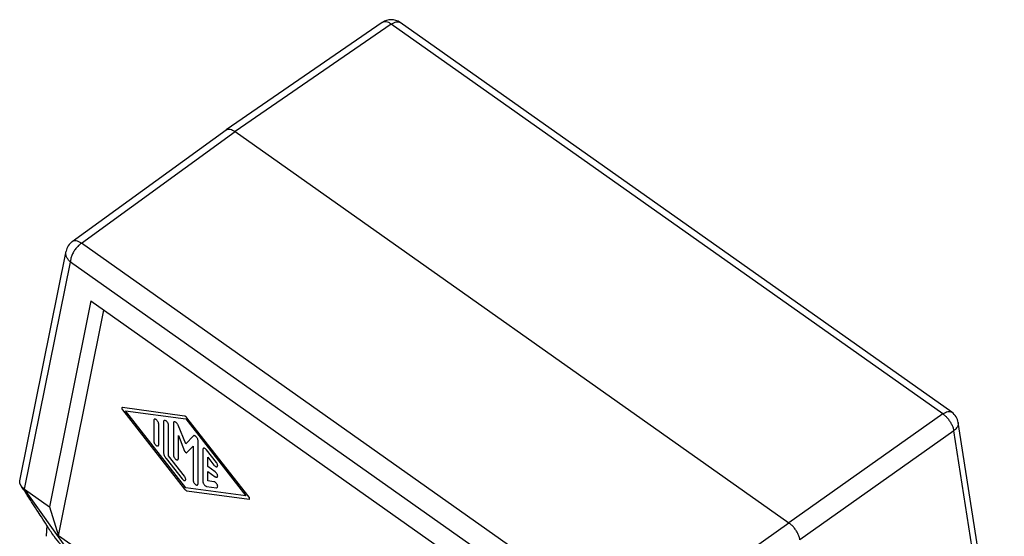
# Model space of a CAD drawing. Units: millimetres. Extents: x -297 to 0, y 282 to 492.
# Drawn here: x -72 to -24, y 369 to 394 of the extents above; entities that cross this region are included whole.
import ezdxf

# ---------------------------------------------------------------- set-up
doc = ezdxf.new("R2010")
doc.units = ezdxf.units.MM

# ---------------------------------------------------------------- blocks, each defined once
blk = doc.blocks.new('MFOE_16_32M__2', base_point=(-143.392, 673.366))
at = {"color": 7, "linetype": 'Continuous'}
for p, q in [((-108.626, 788.11), (-123.595, 777.808)), ((-107.766, 787.941), (-122.733, 777.641)), ((-54.89, 750.552), (-107.766, 787.941)), ((-54.033, 750.71), (-106.909, 788.099)), ((-138.355, 767.088), (-123.603, 777.803)), ((-137.483, 766.928), (-122.733, 777.641)), ((-122.733, 777.641), (-69.64, 740.099)), ((-84.607, 729.539), (-137.483, 766.928)), ((-143.381, 744.145), (-138.944, 766.17)), ((-142.925, 743.329), (-138.535, 765.124)), ((-85.659, 727.735), (-138.535, 765.124)), ((-136.568, 761.389), (-140.542, 741.644)), ((-136.568, 761.389), (-87.625, 726.78)), ((-139.673, 738.872), (-135.32, 760.506)), ((-127.593, 750.354), (-133.544, 751.16)), ((-133.544, 750.956), (-127.593, 743.346)), ((-127.476, 743.468), (-133.249, 750.849)), ((-133.249, 750.849), (-127.476, 750.067)), ((-54.89, 750.552), (-69.64, 740.099)), ((-130.54, 749.938), (-130.54, 747.929)), ((-130.069, 747.596), (-130.069, 749.605)), ((-129.597, 749.815), (-129.597, 746.861)), ((-128.655, 749.682), (-128.655, 746.596)), ((-127.476, 750.067), (-121.704, 742.685)), ((-121.408, 742.579), (-127.359, 750.189)), ((-48.995, 721.511), (-53.418, 749.718)), ((-129.126, 746.527), (-129.126, 749.482)), ((-127.476, 747.688), (-128.215, 749.489)), ((-53.846, 748.937), (-68.595, 738.484)), ((-49.373, 720.409), (-53.846, 748.937)), ((-128.183, 748.47), (-127.578, 746.994)), ((-128.183, 746.263), (-128.183, 748.47)), ((-126.738, 748.445), (-127.476, 747.688)), ((-126.298, 743.852), (-126.298, 748.016)), ((-127.374, 746.85), (-126.769, 747.47)), ((-126.769, 747.47), (-126.769, 744.185)), ((-125.826, 747.144), (-125.826, 744.057)), ((-124.53, 745.892), (-125.473, 747.098)), ((-129.361, 746.286), (-127.83, 744.327)), ((-127.594, 744.569), (-129.126, 746.527)), ((-125.355, 746.404), (-124.766, 745.651)), ((-125.355, 745.503), (-125.355, 746.404)), ((-124.648, 745.003), (-125.355, 745.503)), ((-125.355, 745.032), (-124.648, 744.532)), ((-125.355, 744.13), (-125.355, 745.032)), ((-124.766, 744.05), (-125.355, 744.13)), ((-138.716, 737.404), (-142.925, 743.329)), ((-142.925, 743.329), (-140.542, 741.644)), ((-121.704, 742.685), (-127.476, 743.468)), ((-127.359, 743.18), (-121.408, 742.374)), ((-125.473, 743.603), (-124.53, 743.476)), ((-140.542, 741.644), (-139.673, 738.872)), ((-84.607, 729.539), (-69.64, 740.099)), ((-140.803, 739.885), (-140.84, 738.812)), ((-83.106, 698.872), (-139.673, 738.872))]:
    blk.add_line(p, q, dxfattribs=at)
for centre, start, end in [((-107.775, 786.874), 54.73561, 124.5343), ((-137.474, 765.874), 125.99204, 168.61057), ((-54.899, 749.485), 8.91027, 54.73561)]:
    blk.add_arc(centre, 1.5, start, end, dxfattribs=at)
for points, knots in [([(-107.766, 787.941), (-107.847, 787.994), (-107.997, 788.093), (-108.232, 788.175), (-108.451, 788.195), (-108.57, 788.137), (-108.626, 788.11)], [0, 0, 0, 0, 0.288351, 0.5358331, 0.7438069, 0.9258477, 0.9258477, 0.9258477, 0.9258477]), ([(-107.766, 787.941), (-107.685, 787.993), (-107.535, 788.089), (-107.3, 788.168), (-107.081, 788.185), (-106.964, 788.126), (-106.909, 788.099)], [0, 0, 0, 0, 0.2870772, 0.5332711, 0.7399526, 0.9206878, 0.9206878, 0.9206878, 0.9206878]), ([(-123.595, 777.808), (-123.54, 777.835), (-123.421, 777.893), (-123.202, 777.873), (-122.966, 777.792), (-122.815, 777.694), (-122.733, 777.641)], [0, 0, 0, 0, 0.1815925, 0.3898611, 0.6380464, 0.9272017, 0.9272017, 0.9272017, 0.9272017]), ([(-137.483, 766.928), (-137.576, 766.854), (-137.77, 766.7), (-138.017, 766.414), (-138.233, 766.096), (-138.397, 765.764), (-138.509, 765.44), (-138.526, 765.224), (-138.535, 765.124)], [0, 0, 0, 0, 0.357365, 0.739999, 1.12913, 1.505194, 1.850246, 2.150683, 2.150683, 2.150683, 2.150683]), ([(-137.483, 766.928), (-137.566, 766.981), (-137.72, 767.079), (-137.959, 767.159), (-138.182, 767.177), (-138.3, 767.116), (-138.355, 767.088)], [0, 0, 0, 0, 0.2935347, 0.5448632, 0.7549808, 0.9378068, 0.9378068, 0.9378068, 0.9378068]), ([(-138.535, 765.124), (-138.61, 765.199), (-138.756, 765.344), (-138.9, 765.611), (-138.975, 765.892), (-138.955, 766.079), (-138.944, 766.17)], [0, 0, 0, 0, 0.316341, 0.615165, 0.8989, 1.173822, 1.173822, 1.173822, 1.173822]), ([(-133.544, 751.16), (-133.555, 751.161), (-133.577, 751.161), (-133.601, 751.135), (-133.606, 751.096), (-133.598, 751.051), (-133.577, 751.002), (-133.556, 750.971), (-133.544, 750.956)], [0, 0, 0, 0, 0.0318582, 0.0612955, 0.0974504, 0.1435913, 0.1978539, 0.255896, 0.255896, 0.255896, 0.255896]), ([(-54.89, 750.552), (-54.809, 750.604), (-54.659, 750.7), (-54.424, 750.779), (-54.205, 750.797), (-54.088, 750.738), (-54.033, 750.71)], [0, 0, 0, 0, 0.2870772, 0.5332711, 0.7399526, 0.9206878, 0.9206878, 0.9206878, 0.9206878]), ([(-54.89, 750.552), (-54.806, 750.488), (-54.632, 750.354), (-54.405, 750.106), (-54.201, 749.83), (-54.034, 749.534), (-53.908, 749.237), (-53.866, 749.034), (-53.846, 748.937)], [0, 0, 0, 0, 0.317434, 0.656685, 1.004806, 1.347967, 1.672827, 1.967974, 1.967974, 1.967974, 1.967974]), ([(-130.069, 749.605), (-130.071, 749.632), (-130.077, 749.691), (-130.113, 749.778), (-130.164, 749.866), (-130.228, 749.944), (-130.299, 750.007), (-130.371, 750.048), (-130.438, 750.065), (-130.498, 750.05), (-130.536, 750), (-130.538, 749.96), (-130.54, 749.938)], [0, 0, 0, 0, 0.0818026, 0.1772369, 0.2803918, 0.3838599, 0.4801777, 0.5632503, 0.63022, 0.6845501, 0.7382813, 0.8039741, 0.8039741, 0.8039741, 0.8039741]), ([(-129.126, 749.482), (-129.129, 749.509), (-129.134, 749.568), (-129.17, 749.656), (-129.221, 749.743), (-129.285, 749.821), (-129.356, 749.884), (-129.428, 749.925), (-129.495, 749.942), (-129.556, 749.927), (-129.593, 749.878), (-129.596, 749.837), (-129.597, 749.815)], [0, 0, 0, 0, 0.0818026, 0.1772369, 0.2803918, 0.3838599, 0.4801777, 0.5632503, 0.63022, 0.6845501, 0.7382813, 0.8039741, 0.8039741, 0.8039741, 0.8039741]), ([(-128.215, 749.489), (-128.23, 749.521), (-128.261, 749.586), (-128.325, 749.67), (-128.398, 749.74), (-128.473, 749.787), (-128.544, 749.809), (-128.609, 749.798), (-128.65, 749.747), (-128.653, 749.705), (-128.655, 749.682)], [0, 0, 0, 0, 0.1056903, 0.2141339, 0.3167739, 0.4062257, 0.4783845, 0.5358818, 0.5914186, 0.6594897, 0.6594897, 0.6594897, 0.6594897]), ([(-127.359, 750.189), (-127.377, 750.21), (-127.413, 750.252), (-127.473, 750.302), (-127.532, 750.339), (-127.574, 750.349), (-127.593, 750.354)], [0, 0, 0, 0, 0.0846534, 0.1635822, 0.2334242, 0.2923064, 0.2923064, 0.2923064, 0.2923064]), ([(-53.418, 749.718), (-53.414, 749.649), (-53.408, 749.508), (-53.495, 749.298), (-53.64, 749.101), (-53.775, 748.994), (-53.846, 748.937)], [0, 0, 0, 0, 0.2026849, 0.4204138, 0.6630073, 0.9336359, 0.9336359, 0.9336359, 0.9336359]), ([(-130.54, 747.929), (-130.537, 747.902), (-130.532, 747.843), (-130.496, 747.755), (-130.445, 747.668), (-130.381, 747.59), (-130.31, 747.527), (-130.238, 747.486), (-130.17, 747.469), (-130.11, 747.484), (-130.073, 747.534), (-130.07, 747.574), (-130.069, 747.596)], [0, 0, 0, 0, 0.0818026, 0.1772369, 0.2803918, 0.3838599, 0.4801777, 0.5632503, 0.63022, 0.6845501, 0.7382813, 0.8039741, 0.8039741, 0.8039741, 0.8039741]), ([(-126.298, 748.016), (-126.301, 748.044), (-126.307, 748.106), (-126.345, 748.197), (-126.4, 748.287), (-126.468, 748.367), (-126.543, 748.429), (-126.616, 748.466), (-126.687, 748.478), (-126.722, 748.455), (-126.738, 748.445)], [0, 0, 0, 0, 0.0855202, 0.1856034, 0.2934252, 0.4005482, 0.4986713, 0.5814206, 0.6468604, 0.7015704, 0.7015704, 0.7015704, 0.7015704]), ([(-129.597, 746.861), (-129.594, 746.816), (-129.586, 746.719), (-129.535, 746.575), (-129.462, 746.425), (-129.395, 746.333), (-129.361, 746.286)], [0, 0, 0, 0, 0.1343612, 0.2887542, 0.4570038, 0.6309763, 0.6309763, 0.6309763, 0.6309763]), ([(-127.578, 746.994), (-127.57, 746.977), (-127.553, 746.942), (-127.518, 746.898), (-127.479, 746.863), (-127.44, 746.841), (-127.402, 746.832), (-127.383, 746.844), (-127.374, 746.85)], [0, 0, 0, 0, 0.0564553, 0.1141492, 0.1679274, 0.2135564, 0.2492956, 0.2785284, 0.2785284, 0.2785284, 0.2785284]), ([(-125.473, 747.098), (-125.497, 747.127), (-125.544, 747.181), (-125.624, 747.238), (-125.701, 747.269), (-125.773, 747.264), (-125.821, 747.213), (-125.825, 747.168), (-125.826, 747.144)], [0, 0, 0, 0, 0.1126811, 0.2129005, 0.2941933, 0.3574234, 0.4160191, 0.4879833, 0.4879833, 0.4879833, 0.4879833]), ([(-128.655, 746.596), (-128.652, 746.569), (-128.646, 746.51), (-128.61, 746.422), (-128.56, 746.335), (-128.495, 746.257), (-128.424, 746.194), (-128.353, 746.153), (-128.285, 746.136), (-128.225, 746.151), (-128.187, 746.2), (-128.185, 746.241), (-128.183, 746.263)], [0, 0, 0, 0, 0.0818026, 0.1772369, 0.2803918, 0.3838599, 0.4801777, 0.5632503, 0.63022, 0.6845501, 0.7382813, 0.8039741, 0.8039741, 0.8039741, 0.8039741]), ([(-124.766, 745.651), (-124.744, 745.625), (-124.702, 745.575), (-124.629, 745.52), (-124.559, 745.486), (-124.493, 745.479), (-124.438, 745.506), (-124.412, 745.564), (-124.411, 745.636), (-124.431, 745.72), (-124.471, 745.809), (-124.51, 745.864), (-124.53, 745.892)], [0, 0, 0, 0, 0.1018712, 0.194325, 0.2720978, 0.3340269, 0.3864942, 0.4431944, 0.5142227, 0.6010791, 0.6998591, 0.8039738, 0.8039738, 0.8039738, 0.8039738]), ([(-124.648, 744.532), (-124.624, 744.517), (-124.582, 744.49), (-124.514, 744.474), (-124.454, 744.488), (-124.417, 744.538), (-124.409, 744.606), (-124.422, 744.687), (-124.456, 744.775), (-124.508, 744.861), (-124.571, 744.941), (-124.623, 744.983), (-124.648, 745.003)], [0, 0, 0, 0, 0.0830724, 0.1500423, 0.2043723, 0.2581034, 0.3237964, 0.4055988, 0.5010333, 0.6041881, 0.7076561, 0.8039741, 0.8039741, 0.8039741, 0.8039741]), ([(-143.257, 743.654), (-143.27, 743.675), (-143.297, 743.715), (-143.33, 743.778), (-143.356, 743.841), (-143.374, 743.902), (-143.387, 743.963), (-143.392, 744.024), (-143.391, 744.086), (-143.384, 744.125), (-143.381, 744.145)], [0, 0, 0, 0, 0.0731842, 0.1435584, 0.2148446, 0.2761246, 0.3354018, 0.4004737, 0.4604816, 0.5198938, 0.5198938, 0.5198938, 0.5198938]), ([(-127.83, 744.327), (-127.808, 744.301), (-127.765, 744.251), (-127.693, 744.196), (-127.622, 744.162), (-127.556, 744.155), (-127.502, 744.182), (-127.476, 744.24), (-127.475, 744.312), (-127.495, 744.396), (-127.535, 744.485), (-127.574, 744.54), (-127.594, 744.569)], [0, 0, 0, 0, 0.1018712, 0.194325, 0.2720978, 0.3340269, 0.3864942, 0.4431944, 0.5142227, 0.6010791, 0.6998591, 0.8039738, 0.8039738, 0.8039738, 0.8039738]), ([(-126.769, 744.185), (-126.766, 744.158), (-126.761, 744.099), (-126.725, 744.011), (-126.674, 743.924), (-126.61, 743.846), (-126.539, 743.783), (-126.467, 743.742), (-126.4, 743.725), (-126.339, 743.74), (-126.302, 743.789), (-126.299, 743.83), (-126.298, 743.852)], [0, 0, 0, 0, 0.0818026, 0.1772369, 0.2803918, 0.3838599, 0.4801777, 0.5632503, 0.63022, 0.6845501, 0.7382813, 0.8039741, 0.8039741, 0.8039741, 0.8039741]), ([(-125.826, 744.057), (-125.823, 744.027), (-125.816, 743.96), (-125.772, 743.863), (-125.712, 743.769), (-125.637, 743.689), (-125.558, 743.627), (-125.499, 743.611), (-125.473, 743.603)], [0, 0, 0, 0, 0.0917493, 0.1996164, 0.3150555, 0.4277477, 0.5279894, 0.6093105, 0.6093105, 0.6093105, 0.6093105]), ([(-124.53, 743.476), (-124.51, 743.475), (-124.473, 743.474), (-124.426, 743.515), (-124.409, 743.578), (-124.415, 743.655), (-124.443, 743.741), (-124.489, 743.829), (-124.549, 743.911), (-124.619, 743.979), (-124.69, 744.03), (-124.742, 744.044), (-124.766, 744.05)], [0, 0, 0, 0, 0.0576171, 0.1098766, 0.1706648, 0.2471097, 0.3385227, 0.4398782, 0.5440973, 0.6435835, 0.7316109, 0.8039737, 0.8039737, 0.8039737, 0.8039737]), ([(-142.925, 743.329), (-142.961, 743.356), (-143.027, 743.405), (-143.114, 743.484), (-143.19, 743.564), (-143.234, 743.623), (-143.257, 743.654)], [0, 0, 0, 0, 0.1354001, 0.2462737, 0.3502821, 0.4669638, 0.4669638, 0.4669638, 0.4669638]), ([(-140.134, 738.848), (-140.351, 739.185), (-140.744, 739.794), (-141.279, 740.622), (-141.766, 741.376), (-142.195, 742.038), (-142.563, 742.606), (-142.824, 743.006), (-143.007, 743.284), (-143.145, 743.491), (-143.222, 743.602), (-143.257, 743.654)], [0, 0, 0, 0, 1.200914, 2.175068, 2.956479, 3.894078, 4.542701, 4.986964, 5.325814, 5.542677, 5.731724, 5.731724, 5.731724, 5.731724]), ([(-127.593, 743.346), (-127.575, 743.324), (-127.54, 743.282), (-127.48, 743.232), (-127.42, 743.195), (-127.378, 743.185), (-127.359, 743.18)], [0, 0, 0, 0, 0.0846532, 0.1635818, 0.2334234, 0.2923052, 0.2923052, 0.2923052, 0.2923052]), ([(-121.408, 742.374), (-121.397, 742.374), (-121.375, 742.373), (-121.351, 742.4), (-121.346, 742.438), (-121.355, 742.483), (-121.375, 742.532), (-121.397, 742.563), (-121.408, 742.579)], [0, 0, 0, 0, 0.0318224, 0.0612268, 0.0973414, 0.1434306, 0.1976324, 0.2556095, 0.2556095, 0.2556095, 0.2556095]), ([(-68.595, 738.484), (-68.616, 738.58), (-68.659, 738.782), (-68.787, 739.078), (-68.953, 739.374), (-69.157, 739.651), (-69.384, 739.899), (-69.556, 740.034), (-69.64, 740.099)], [0, 0, 0, 0, 0.294456, 0.619051, 0.962172, 1.310286, 1.649379, 1.966316, 1.966316, 1.966316, 1.966316]), ([(-140.134, 738.848), (-139.939, 738.582), (-139.536, 738.032), (-138.995, 737.617), (-138.716, 737.404)], [0, 0, 0, 0, 0.984927, 2.033689, 2.033689, 2.033689, 2.033689])]:
    blk.add_open_spline(points, degree=3, knots=knots, dxfattribs=at)
for points in [[(-123.603, 777.803), (-123.602, 777.804), (-123.599, 777.806), (-123.597, 777.807), (-123.595, 777.808)], [(-140.84, 738.812), (-140.84, 738.812), (-140.84, 738.812), (-140.84, 738.812)]]:
    blk.add_open_spline(points, degree=3, dxfattribs=at)
blk = doc.blocks.new('Assonometria1', base_point=(-96.187, 732))
blk.add_blockref('MFOE_16_32M__2', (-143.392, 673.366))

msp = doc.modelspace()

# ---------------------------------------------------------------- block references
at = {"xscale": 0.5, "yscale": 0.5, "zscale": 0.5}
msp.add_blockref('Assonometria1', (-48.093, 366), dxfattribs=at)

doc.saveas('drawing.dxf')
